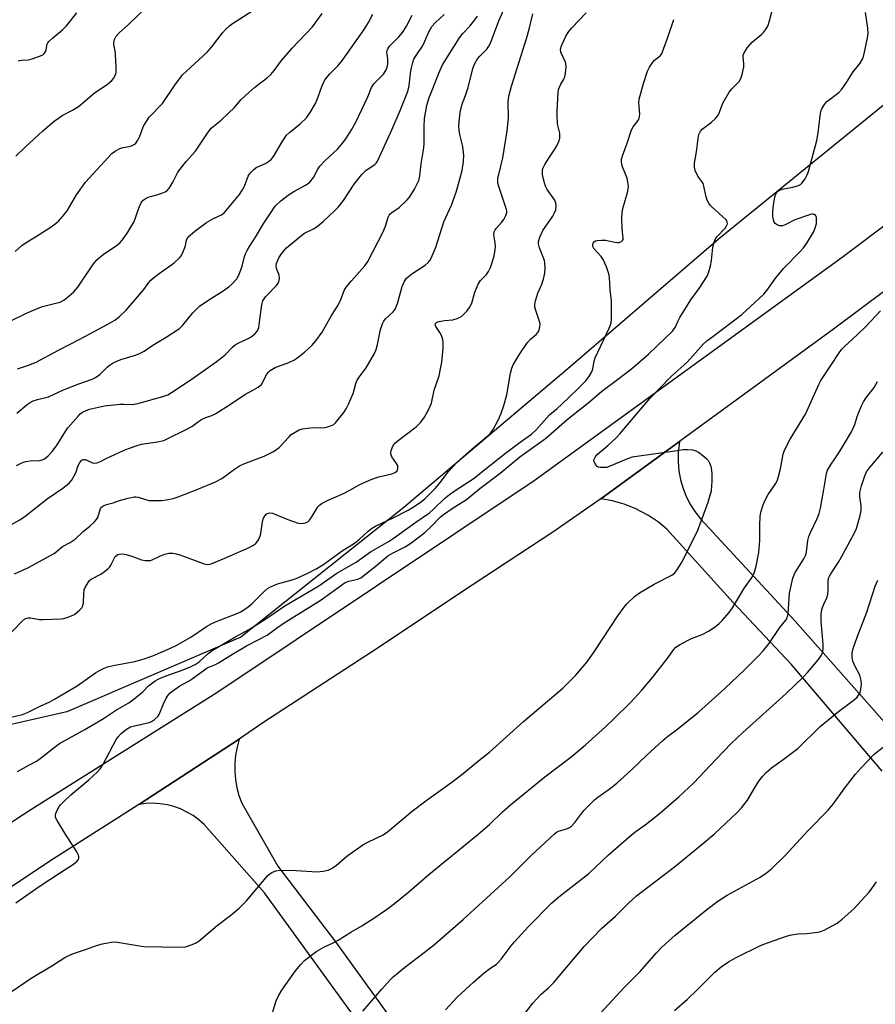
# Model space of a CAD drawing. Units: inches. Extents: x 1267770 to 1273770, y 589449 to 593449.
# Drawn here: x 1268224 to 1268501, y 591314 to 591632 of the extents above; entities that cross this region are included whole.
import ezdxf

# ---------------------------------------------------------------- set-up
doc = ezdxf.new("R2010")
doc.units = ezdxf.units.IN
doc.header["$MEASUREMENT"] = 0
for name, color, linetype in [('NTRL-Trees', 3, 'Continuous'), ('TRANS-Driveway', 251, 'Continuous'), ('TRANS-Road', 130, 'Continuous'), ('Undefined', 1, 'Continuous')]:
    doc.layers.add(name, color=color, linetype=linetype)

msp = doc.modelspace()

# ---------------------------------------------------------------- linework, layer by layer
at = {"layer": 'NTRL-Trees'}
msp.add_lwpolyline([(1268980.6, 591960.68), (1268914.29, 591914.58), (1268848.69, 591870.28), (1268781.71, 591829.13), (1268725.38, 591785.37), (1268653.76, 591729.5), (1268573.85, 591663.54), (1268510.14, 591610.08), (1268449.89, 591561.24), (1268402.14, 591520.18), (1268348.43, 591474.74), (1268295.78, 591432.9), (1268239.62, 591408.78), (1268190.91, 591397.7)], dxfattribs=at)
at = {"layer": 'TRANS-Driveway'}
msp.add_lwpolyline([(1268502.89, 591389.67), (1268473.46, 591424.2), (1268454.82, 591444.07), (1268433.41, 591467.72), (1268430.66, 591469.99), (1268427.46, 591472.16), (1268423.15, 591474.43), (1268419.55, 591475.84), (1268415.83, 591476.89), (1268412.02, 591477.58), (1268437.45, 591496.07), (1268437.04, 591492.48), (1268437.01, 591489.54), (1268437.26, 591486.6), (1268437.81, 591483.71), (1268438.63, 591480.88), (1268439.52, 591478.6), (1268440.84, 591475.97), (1268442.4, 591473.47), (1268444.21, 591471.14), (1268474.83, 591438.11), (1268514.3, 591393.47)], dxfattribs=at)
at = {"layer": 'TRANS-Road'}
for points in [[(1268160.61, 591333.39), (1268228.02, 591377.25), (1268288.06, 591415.09), (1268390.5, 591483.51), (1268489.97, 591555.59), (1268586.21, 591627.91), (1268680.11, 591698.94), (1268770.89, 591766.26), (1268837.03, 591815.6), (1268892.13, 591857), (1268952.4, 591903.32), (1269009.12, 591943.84), (1269063.34, 591981.99)], [(1269067.94, 591960.73), (1269025.85, 591934.48), (1268979.18, 591901.18), (1268926.69, 591862.56), (1268884.85, 591828.38), (1268800.58, 591765.45), (1268719.25, 591703.27), (1268687.06, 591680.13), (1268638.18, 591644.99), (1268630.41, 591639.4), (1268487.17, 591532.32), (1268437.45, 591496.07), (1268412.02, 591477.58), (1268396.59, 591466.77), (1268370.86, 591449.95), (1268338.3, 591428.29), (1268302.9, 591405.26), (1268295.3, 591400.01), (1268292.85, 591398.37), (1268262.93, 591378.94), (1268255.98, 591374.44), (1268235.31, 591361.32), (1268198.44, 591336.89)], [(1268355.76, 591278.27), (1268303.48, 591350.4), (1268283.96, 591372.46), (1268282.24, 591373.97), (1268280.4, 591375.31), (1268278.43, 591376.47), (1268276.37, 591377.44), (1268274.22, 591378.22), (1268272.01, 591378.78), (1268269.75, 591379.14), (1268267.48, 591379.29), (1268265.19, 591379.22), (1268262.93, 591378.94), (1268292.85, 591398.37), (1268295.3, 591400.01), (1268294.61, 591397.45), (1268294.14, 591394.85), (1268293.89, 591392.21), (1268293.88, 591389.57), (1268294.1, 591386.93), (1268294.54, 591384.32), (1268295.2, 591381.76), (1268296.09, 591379.27), (1268307.78, 591359.03), (1268326.74, 591334.14), (1268374.08, 591268.51)]]:
    msp.add_lwpolyline(points, dxfattribs=at)
at = {"layer": 'Undefined'}
for points, elevation in [([(1268218.58, 591431.12), (1268224.86, 591437.73), (1268225.69, 591438.5), (1268226.37, 591438.94), (1268227.1, 591439.14), (1268227.88, 591439.17), (1268230.8, 591438.65), (1268231.97, 591438.58), (1268237.83, 591438.86), (1268238.7, 591438.97), (1268239.77, 591439.26), (1268241.08, 591439.74), (1268242.08, 591440.26), (1268243.88, 591441.74), (1268244.45, 591442.36), (1268244.74, 591442.82), (1268244.98, 591443.87), (1268245.09, 591447.02), (1268245.26, 591448.16), (1268245.66, 591449.18), (1268246.49, 591450.6), (1268247, 591451.2), (1268247.53, 591451.61), (1268250.65, 591453.25), (1268251.83, 591454.1), (1268252.94, 591455.02), (1268253.52, 591455.64), (1268253.84, 591456.12), (1268255.28, 591458.9), (1268255.63, 591459.28), (1268256.08, 591459.57), (1268256.58, 591459.74), (1268257.13, 591459.8), (1268258.27, 591459.66), (1268260.28, 591459.15), (1268263.78, 591457.88), (1268264.94, 591457.67), (1268266.1, 591457.61), (1268266.66, 591457.67), (1268267.18, 591457.83), (1268269.69, 591459.09), (1268271.24, 591459.67), (1268272.56, 591459.99), (1268273.89, 591460), (1268274.96, 591459.81), (1268276.09, 591459.46), (1268283.96, 591456.61), (1268285.19, 591456.41), (1268286.27, 591456.6), (1268290.68, 591458.39), (1268298.52, 591461.86), (1268299.73, 591462.53), (1268300.63, 591463.19), (1268301.01, 591463.57), (1268301.48, 591464.27), (1268302.15, 591465.86), (1268302.42, 591467), (1268302.86, 591470.27), (1268303.16, 591471.34), (1268303.64, 591472.22), (1268304, 591472.58), (1268304.46, 591472.85), (1268305.23, 591473.04), (1268306.03, 591472.91), (1268310.94, 591470.88), (1268314.31, 591469.71), (1268315.41, 591469.61), (1268316.72, 591469.84), (1268317.42, 591470.16), (1268317.98, 591470.67), (1268318.78, 591471.75), (1268320.71, 591474.94), (1268321.24, 591475.55), (1268322.12, 591476.19), (1268323.96, 591477.09), (1268329.01, 591479.23), (1268331.24, 591480.43), (1268334.07, 591482.11), (1268337.33, 591483.59), (1268338.71, 591484.15), (1268340.35, 591484.68), (1268344.59, 591485.67), (1268345.65, 591486.09), (1268346.25, 591486.55), (1268346.52, 591487.23), (1268346.55, 591487.75), (1268346.47, 591488.28), (1268346.11, 591489), (1268344.62, 591491.1), (1268344.26, 591492.06), (1268344.25, 591492.57), (1268344.33, 591493.09), (1268344.78, 591494.36), (1268345.36, 591495.29), (1268346.22, 591496.09), (1268352.46, 591500.84), (1268353.88, 591502.35), (1268355.16, 591503.97), (1268356.4, 591506.31), (1268357.34, 591508.46), (1268358.29, 591512.6), (1268359.84, 591517.31), (1268360.33, 591519.49), (1268360.7, 591521.7), (1268361.13, 591526.2), (1268361.18, 591527.9), (1268361, 591528.98), (1268360.57, 591530.29), (1268360.1, 591531.28), (1268358.77, 591533.15), (1268358.6, 591533.71), (1268358.66, 591534.1), (1268359.12, 591534.57), (1268359.85, 591534.83), (1268361.55, 591535.11), (1268364.27, 591535.33), (1268365.64, 591535.73), (1268366.41, 591536.09), (1268367.12, 591536.57), (1268368.8, 591538.17), (1268369.61, 591539.28), (1268370.37, 591540.71), (1268371.36, 591544.3), (1268372.43, 591546.9), (1268373.19, 591548.05), (1268375.14, 591550.02), (1268375.82, 591550.91), (1268376.4, 591552.22), (1268377.46, 591555.53), (1268377.86, 591557.18), (1268378, 591558.96), (1268377.94, 591560.14), (1268377.53, 591562.74), (1268377.63, 591563.73), (1268377.94, 591564.38), (1268378.27, 591564.84), (1268380.02, 591566.8), (1268380.72, 591567.74), (1268381.37, 591569), (1268381.65, 591569.95), (1268381.66, 591570.48), (1268381.56, 591570.97), (1268379.11, 591578.34), (1268378.84, 591579.4), (1268378.76, 591580.27), (1268378.84, 591581.13), (1268379.07, 591582.29), (1268380.44, 591587.68), (1268381.79, 591596.29), (1268382.25, 591600.5), (1268382.18, 591605.58), (1268382.36, 591607.57), (1268383.24, 591610.78), (1268388.21, 591626.46), (1268388.95, 591629.14), (1268390.13, 591634.11)], 686), ([(1268221.62, 591407.09), (1268225.28, 591407.91), (1268226.89, 591408.56), (1268230.98, 591410.62), (1268234.17, 591412.01), (1268235.7, 591412.84), (1268242.95, 591417.15), (1268248.89, 591421.35), (1268250.37, 591422.27), (1268251.65, 591422.93), (1268252.71, 591423.31), (1268254.62, 591423.79), (1268261.61, 591425.07), (1268264.63, 591425.92), (1268267.35, 591426.89), (1268273.12, 591429.31), (1268274.96, 591430.17), (1268279.71, 591432.95), (1268284.77, 591436.32), (1268286.43, 591437.27), (1268288.22, 591438.11), (1268294.31, 591440.45), (1268295.77, 591441.13), (1268296.93, 591441.79), (1268298.05, 591442.59), (1268299.34, 591443.67), (1268303.35, 591447.67), (1268304.44, 591448.6), (1268305.17, 591449.06), (1268307.6, 591450.07), (1268312.35, 591451.41), (1268313.72, 591451.88), (1268317.44, 591453.51), (1268320.4, 591455.06), (1268322.56, 591456.43), (1268328.55, 591460.73), (1268332.54, 591463.25), (1268334.17, 591464.58), (1268336.89, 591467.17), (1268338.01, 591468.02), (1268339.26, 591468.71), (1268344.99, 591471.47), (1268349.8, 591473.94), (1268351.28, 591474.8), (1268353.68, 591476.37), (1268355.27, 591477.59), (1268358.53, 591480.88), (1268359.82, 591482.4), (1268362.84, 591486.36), (1268365.71, 591489.39), (1268370.51, 591493.74), (1268375.64, 591497.97), (1268376.45, 591498.74), (1268377.3, 591499.91), (1268378.89, 591502.98), (1268379.72, 591504.87), (1268380.77, 591507.68), (1268381.69, 591511.14), (1268382.92, 591518.14), (1268383.35, 591519.78), (1268383.75, 591520.83), (1268385.68, 591524), (1268388.42, 591527.99), (1268389.36, 591529.06), (1268391.15, 591530.58), (1268391.72, 591531.22), (1268392.09, 591531.98), (1268392.39, 591533.08), (1268392.45, 591533.93), (1268392.37, 591534.48), (1268390.97, 591538.63), (1268390.78, 591539.47), (1268390.75, 591540.31), (1268390.97, 591541.42), (1268391.75, 591543.9), (1268392.98, 591546.86), (1268393.5, 591548.49), (1268393.95, 591550.44), (1268394.04, 591552.2), (1268393.95, 591553.68), (1268393.81, 591554.54), (1268392.24, 591558.54), (1268391.93, 591559.86), (1268391.93, 591560.66), (1268392.36, 591562.01), (1268393.35, 591564.13), (1268396.53, 591568.83), (1268397.14, 591569.85), (1268397.49, 591570.89), (1268397.66, 591572.21), (1268397.57, 591572.98), (1268397.17, 591573.92), (1268394.77, 591577.44), (1268394.23, 591578.45), (1268393.85, 591579.57), (1268393.44, 591581.2), (1268393.26, 591582.28), (1268393.22, 591583.39), (1268393.37, 591584.19), (1268394.01, 591585.51), (1268395.26, 591587.55), (1268397.24, 591590.47), (1268397.83, 591591.49), (1268398.44, 591592.85), (1268398.77, 591593.98), (1268398.83, 591594.77), (1268398.78, 591595.57), (1268398.11, 591598.64), (1268397.91, 591601.44), (1268397.93, 591602.85), (1268398.3, 591608.85), (1268398.42, 591609.68), (1268398.66, 591610.45), (1268399.15, 591611.39), (1268400.03, 591612.76), (1268400.36, 591613.5), (1268400.64, 591614.88), (1268400.84, 591617.15), (1268400.78, 591617.98), (1268400.63, 591618.52), (1268399.12, 591621.75), (1268399.04, 591622.69), (1268399.3, 591623.74), (1268400.8, 591626.94), (1268401.7, 591628.45), (1268402.66, 591629.57), (1268407.29, 591634.48)], 688), ([(1268221.97, 591318.66), (1268228.07, 591322.82), (1268234.74, 591326.8), (1268239.02, 591329.46), (1268240.26, 591330.14), (1268241.78, 591330.77), (1268245.64, 591332.09), (1268249.23, 591333.42), (1268251.18, 591333.97), (1268253.98, 591334.43), (1268255.39, 591334.51), (1268257.94, 591334.18), (1268263.11, 591333.23), (1268264.53, 591333.05), (1268276.14, 591332.81), (1268277.9, 591332.9), (1268279.53, 591333.44), (1268281.38, 591334.29), (1268282.35, 591334.91), (1268288.14, 591339.87), (1268292.59, 591343.15), (1268295.28, 591345.48), (1268296.58, 591346.68), (1268297.61, 591347.77), (1268304.57, 591355.92), (1268305.21, 591356.52), (1268305.87, 591356.96), (1268307.09, 591357.49), (1268308.48, 591357.68), (1268313.73, 591357.61), (1268320.42, 591357.19), (1268322.38, 591357.36), (1268323.99, 591357.71), (1268325.05, 591358.21), (1268326.55, 591359.15), (1268330.06, 591362.17), (1268335.24, 591365.88), (1268336.77, 591366.72), (1268341.75, 591369.15), (1268343.22, 591370.04), (1268351.13, 591376.78), (1268356.02, 591380.4), (1268363.91, 591386.06), (1268367.61, 591388.91), (1268372.65, 591393.08), (1268376.11, 591395.81), (1268387.12, 591405.63), (1268399.8, 591416.46), (1268403.88, 591420.51), (1268407.62, 591424.91), (1268410.11, 591428.47), (1268417.59, 591439.79), (1268419.54, 591442.57), (1268420.44, 591443.66), (1268422.97, 591445.99), (1268424.56, 591447.21), (1268429.23, 591450.06), (1268435.01, 591452.88), (1268435.94, 591453.62), (1268436.62, 591454.48), (1268438.06, 591456.87), (1268443.23, 591467.08), (1268444.48, 591470.31), (1268446.67, 591476.51), (1268447.38, 591478.75), (1268447.74, 591480.16), (1268447.92, 591481.63), (1268448.01, 591483.41), (1268447.96, 591485.42), (1268447.85, 591486.85), (1268447.63, 591487.97), (1268447.29, 591489.04), (1268446.88, 591489.75), (1268446.29, 591490.35), (1268444.95, 591491.46), (1268443.56, 591492.52), (1268442.83, 591492.95), (1268441.77, 591493.25), (1268440.06, 591493.35), (1268438.62, 591493.33), (1268437.45, 591493.2), (1268422.19, 591490.96), (1268420.15, 591490.3), (1268414.73, 591487.96), (1268413.89, 591487.7), (1268413.3, 591487.62), (1268411.85, 591487.64), (1268411.31, 591487.77), (1268410.87, 591488.03), (1268410.35, 591488.63), (1268409.97, 591489.35), (1268409.83, 591489.85), (1268409.85, 591490.34), (1268410.18, 591491.04), (1268410.92, 591491.9), (1268414.35, 591494.73), (1268416.88, 591497.12), (1268418.25, 591498.62), (1268427.91, 591509.89), (1268434.77, 591517.08), (1268440.06, 591521.79), (1268445.25, 591527.59), (1268446.32, 591528.54), (1268448.19, 591529.99), (1268457.62, 591537.04), (1268464.68, 591543.63), (1268465.67, 591544.78), (1268468.58, 591548.88), (1268471.04, 591551.9), (1268476.54, 591557.53), (1268477.52, 591558.63), (1268478.52, 591560.1), (1268480.7, 591563.64), (1268481.17, 591564.66), (1268481.49, 591565.67), (1268481.65, 591566.48), (1268481.74, 591567.66), (1268481.68, 591568.49), (1268481.52, 591568.95), (1268481.26, 591569.24), (1268480.73, 591569.48), (1268480.24, 591569.47), (1268479.7, 591569.34), (1268474.65, 591567.66), (1268471.76, 591566.14), (1268470.76, 591565.72), (1268470.26, 591565.64), (1268469.75, 591565.71), (1268469, 591566.01), (1268468.36, 591566.47), (1268468.06, 591566.88), (1268467.8, 591567.63), (1268467.61, 591568.74), (1268467.54, 591569.87), (1268467.71, 591571.63), (1268468.28, 591575.08), (1268468.52, 591575.85), (1268468.77, 591576.32), (1268469.11, 591576.72), (1268469.53, 591577.05), (1268470.57, 591577.46), (1268474.05, 591578.13), (1268475.87, 591578.69), (1268476.56, 591579.06), (1268476.97, 591579.45), (1268477.99, 591580.86), (1268478.73, 591582.13), (1268479.15, 591583.22), (1268481.79, 591593.2), (1268482.24, 591595.66), (1268483.02, 591602.04), (1268483.22, 591602.88), (1268483.53, 591603.64), (1268484.22, 591604.82), (1268484.96, 591605.66), (1268488.85, 591608.75), (1268489.86, 591609.78), (1268491.2, 591611.67), (1268493.55, 591615.43), (1268495.77, 591618.14), (1268496.56, 591619.48), (1268496.83, 591620.3), (1268497.16, 591621.73), (1268498.13, 591626.34), (1268498.33, 591627.78), (1268498.22, 591629.47), (1268497.51, 591634.59)], 694), ([(1268222.68, 591453.35), (1268227, 591455.33), (1268235.51, 591459.95), (1268236.2, 591460.45), (1268238.19, 591462.19), (1268240.73, 591463.43), (1268242.33, 591464.49), (1268244.94, 591467.02), (1268247.18, 591468.81), (1268248.5, 591469.98), (1268249.26, 591470.86), (1268249.63, 591471.53), (1268250.54, 591474.47), (1268250.84, 591474.88), (1268251.42, 591475.35), (1268252.39, 591475.76), (1268254.56, 591476.28), (1268256.66, 591476.97), (1268259.44, 591477.75), (1268261.33, 591478.18), (1268261.87, 591478.21), (1268262.7, 591478.1), (1268266.15, 591477.06), (1268267.59, 591476.98), (1268270.21, 591477.07), (1268271.66, 591477.21), (1268273.93, 591477.71), (1268275.6, 591478.23), (1268281.89, 591480.65), (1268287.68, 591483.02), (1268289.64, 591484.12), (1268293.72, 591487.16), (1268295.35, 591488.21), (1268296.8, 591488.86), (1268303.33, 591491.35), (1268306.11, 591492.74), (1268307.31, 591493.46), (1268308.14, 591494.12), (1268311.27, 591497.49), (1268312.1, 591498.29), (1268313.33, 591499.12), (1268314.64, 591499.83), (1268315.72, 591500.19), (1268317.39, 591500.41), (1268319.37, 591500.54), (1268321.94, 591500.5), (1268323.07, 591500.63), (1268324.2, 591500.92), (1268325.29, 591501.32), (1268325.79, 591501.59), (1268326.43, 591502.13), (1268329.08, 591505.43), (1268329.87, 591506.61), (1268330.6, 591508.16), (1268332.04, 591511.61), (1268332.39, 591512.69), (1268332.92, 591514.83), (1268333.33, 591515.85), (1268333.97, 591516.82), (1268336.24, 591519.89), (1268338.92, 591524.42), (1268339.46, 591525.71), (1268339.97, 591527.33), (1268340.96, 591532.21), (1268341.52, 591534.06), (1268341.95, 591534.92), (1268342.53, 591535.67), (1268345.01, 591537.9), (1268345.68, 591538.76), (1268346.37, 591540.61), (1268347.91, 591546.1), (1268348.56, 591547.63), (1268349.32, 591548.76), (1268349.91, 591549.34), (1268351.07, 591550.17), (1268355.34, 591552.95), (1268356.35, 591553.81), (1268356.82, 591554.46), (1268357.22, 591555.24), (1268358.75, 591558.76), (1268361.38, 591566.93), (1268363.79, 591572.34), (1268365.35, 591576.59), (1268366.54, 591580.71), (1268367.24, 591583.5), (1268367.75, 591586.39), (1268367.8, 591588.42), (1268367.51, 591591.3), (1268366.52, 591595.15), (1268366.27, 591596.54), (1268366.22, 591597.99), (1268366.37, 591600.33), (1268366.65, 591602.3), (1268367.05, 591604.24), (1268367.39, 591605.32), (1268368.37, 591607.74), (1268369.19, 591610.29), (1268370.68, 591616.5), (1268371.25, 591617.84), (1268372.27, 591619.61), (1268372.99, 591620.48), (1268375.19, 591622.69), (1268375.88, 591623.63), (1268376.46, 591624.64), (1268379.17, 591631.89), (1268381.12, 591636.43)], 684), ([(1268222.98, 591557.36), (1268225.1, 591559.33), (1268226.52, 591560.32), (1268230.42, 591562.67), (1268234.58, 591565.33), (1268235.91, 591566.28), (1268236.92, 591567.16), (1268238.47, 591568.93), (1268239.73, 591570.55), (1268242.7, 591575.71), (1268245.69, 591579.81), (1268254.14, 591588.99), (1268255.23, 591589.82), (1268256.78, 591590.61), (1268257.87, 591590.99), (1268259.73, 591591.26), (1268260.48, 591591.46), (1268261.36, 591591.91), (1268261.94, 591592.41), (1268262.58, 591593.33), (1268263.25, 591594.59), (1268264.16, 591597.26), (1268264.51, 591598.04), (1268265.41, 591599.55), (1268266.24, 591600.75), (1268270.53, 591605.2), (1268274.53, 591611.1), (1268277.03, 591614.37), (1268278.25, 591615.61), (1268284.95, 591621.77), (1268286.41, 591623.49), (1268289.84, 591627.94), (1268290.81, 591629.03), (1268292.1, 591630.2), (1268293.12, 591630.98), (1268300.52, 591635.74)], 672), ([(1268223.14, 591347.14), (1268230.73, 591352.45), (1268237.57, 591356.97), (1268241.77, 591359.58), (1268242.9, 591360.44), (1268243.36, 591361.1), (1268243.54, 591361.57), (1268243.54, 591362.06), (1268243.38, 591362.56), (1268242.82, 591363.58), (1268238.97, 591369.63), (1268236.51, 591373.72), (1268236.12, 591374.49), (1268235.96, 591375.01), (1268235.94, 591375.52), (1268236.06, 591376.02), (1268236.5, 591377.03), (1268237.2, 591378.25), (1268237.74, 591378.94), (1268238.76, 591380.02), (1268240.91, 591382.06), (1268246.75, 591386.87), (1268249.48, 591389.47), (1268250.39, 591390.45), (1268251.34, 591391.92), (1268255.55, 591399.83), (1268256.22, 591400.77), (1268257.18, 591401.79), (1268258.9, 591403.18), (1268260.2, 591403.92), (1268261.47, 591404.31), (1268266.17, 591405.35), (1268266.99, 591405.66), (1268267.94, 591406.28), (1268268.98, 591407.25), (1268269.47, 591407.94), (1268270.81, 591411.42), (1268271.6, 591412.96), (1268272.36, 591414.16), (1268272.93, 591414.79), (1268273.58, 591415.35), (1268276.1, 591417.24), (1268279.13, 591418.82), (1268280.15, 591419.44), (1268284.07, 591422.4), (1268284.98, 591423.01), (1268287.6, 591424.12), (1268288.6, 591424.62), (1268293.15, 591427.43), (1268297.62, 591430.06), (1268304.27, 591433.54), (1268307.36, 591435.83), (1268309.82, 591437.49), (1268321.45, 591444.79), (1268329.49, 591450.52), (1268330.64, 591451.03), (1268333.54, 591451.59), (1268334.55, 591452.07), (1268339.59, 591456.01), (1268343.28, 591459.15), (1268344.75, 591460.03), (1268348.83, 591462.01), (1268350.71, 591463.25), (1268355.19, 591466.69), (1268357.37, 591468.71), (1268360.18, 591471.63), (1268361.21, 591472.55), (1268364.34, 591474.65), (1268368.72, 591477.37), (1268372.96, 591480.89), (1268379.58, 591485.83), (1268385.95, 591491.06), (1268394.15, 591497.04), (1268401.22, 591503.21), (1268408.43, 591508.9), (1268412.41, 591512.3), (1268417.05, 591515.74), (1268421.96, 591519.57), (1268427.44, 591524.3), (1268435.24, 591531.68), (1268436.04, 591532.86), (1268436.99, 591535.02), (1268437.54, 591536.06), (1268440, 591540.08), (1268441.13, 591541.79), (1268444, 591545.72), (1268446.36, 591549.46), (1268446.92, 591550.79), (1268447.5, 591552.72), (1268447.78, 591554.47), (1268448.25, 591558.83), (1268448.68, 591560.44), (1268449.12, 591561.43), (1268449.55, 591562.14), (1268452.18, 591564.97), (1268452.67, 591565.67), (1268452.9, 591566.36), (1268452.83, 591566.98), (1268452.37, 591567.73), (1268447.98, 591571.67), (1268447.36, 591572.31), (1268446.89, 591573), (1268446.41, 591573.97), (1268446.02, 591574.99), (1268445.32, 591578.47), (1268445.07, 591579.29), (1268444.67, 591580), (1268443.36, 591581.73), (1268442.56, 591583.58), (1268442.3, 591584.66), (1268442.29, 591585.95), (1268442.98, 591589.56), (1268443.45, 591593.83), (1268443.74, 591595.2), (1268444.22, 591596.2), (1268444.74, 591596.85), (1268447.81, 591599.13), (1268449.05, 591600.34), (1268449.78, 591601.23), (1268450.34, 591602.32), (1268451.45, 591605.22), (1268453.45, 591608.78), (1268454.34, 591609.94), (1268456.67, 591612.22), (1268457.29, 591613.19), (1268457.72, 591614.53), (1268458.19, 591617.01), (1268458.23, 591618.02), (1268457.98, 591620.29), (1268458.04, 591620.82), (1268458.33, 591621.57), (1268459.46, 591623.21), (1268460.93, 591624.97), (1268461.8, 591625.74), (1268463.78, 591627.28), (1268464.57, 591628.05), (1268465.25, 591628.96), (1268465.97, 591630.18), (1268466.56, 591631.85), (1268467.78, 591636.79)], 692), ([(1268223.21, 591588.16), (1268226.17, 591591.02), (1268231.92, 591596.36), (1268235.49, 591599.42), (1268236.9, 591600.48), (1268238.15, 591601.24), (1268241.5, 591602.96), (1268243.38, 591604.18), (1268244.74, 591605.27), (1268248.53, 591608.61), (1268252.66, 591611.34), (1268253.53, 591612), (1268254.15, 591612.58), (1268254.7, 591613.22), (1268255.14, 591613.94), (1268255.44, 591614.72), (1268255.55, 591615.28), (1268255.57, 591616.76), (1268255.34, 591620.95), (1268255.22, 591622.14), (1268254.84, 591624.06), (1268254.78, 591624.87), (1268254.98, 591625.86), (1268255.52, 591626.88), (1268256.46, 591627.9), (1268259.55, 591630.68), (1268265.89, 591636.78)], 670), ([(1268223.43, 591488.27), (1268224.64, 591488.96), (1268225.64, 591489.42), (1268226.43, 591489.66), (1268227.84, 591489.81), (1268230.91, 591489.89), (1268231.69, 591490.1), (1268232.4, 591490.47), (1268233.65, 591491.47), (1268234.99, 591492.91), (1268236.49, 591495.03), (1268239.27, 591499.5), (1268239.94, 591500.46), (1268243.37, 591504.4), (1268243.98, 591505.01), (1268244.65, 591505.52), (1268245.63, 591506), (1268246.94, 591506.45), (1268251.75, 591507.53), (1268256.82, 591508.08), (1268258.01, 591508.12), (1268260.69, 591508.06), (1268262.55, 591508.28), (1268270.61, 591510.58), (1268272.21, 591511.14), (1268273.44, 591511.83), (1268280.05, 591516.26), (1268287.9, 591521.73), (1268290.6, 591523.97), (1268293.13, 591526.47), (1268294.02, 591527.23), (1268295, 591527.8), (1268298.66, 591529.55), (1268299.59, 591530.2), (1268300.45, 591530.96), (1268301.18, 591531.79), (1268301.43, 591532.27), (1268301.6, 591532.81), (1268301.87, 591534.54), (1268302.44, 591539.55), (1268302.66, 591540.66), (1268302.92, 591541.44), (1268303.34, 591542.16), (1268303.89, 591542.83), (1268307.33, 591546.45), (1268307.84, 591547.14), (1268308.06, 591547.63), (1268308.25, 591548.68), (1268308.19, 591549.75), (1268307.34, 591551.91), (1268307.22, 591552.72), (1268307.36, 591553.53), (1268307.74, 591554.61), (1268308.13, 591555.39), (1268308.92, 591556.6), (1268309.8, 591557.74), (1268310.6, 591558.57), (1268315.01, 591562.27), (1268316.42, 591563.28), (1268319.29, 591564.68), (1268320.47, 591565.46), (1268322.43, 591567.06), (1268326.2, 591570.58), (1268327.36, 591571.82), (1268328.93, 591573.81), (1268332.36, 591579.1), (1268334.91, 591582.27), (1268335.69, 591583.13), (1268336.31, 591583.69), (1268339.07, 591585.43), (1268339.5, 591585.91), (1268339.91, 591586.59), (1268344.6, 591596.67), (1268347.23, 591602.91), (1268349.59, 591608.85), (1268349.92, 591609.91), (1268350.14, 591610.98), (1268350.59, 591614.81), (1268350.83, 591616.22), (1268351.34, 591618.42), (1268351.72, 591619.47), (1268352.42, 591620.69), (1268354.47, 591623.71), (1268355.22, 591625.26), (1268356.61, 591628.5), (1268357.52, 591630.01), (1268358.62, 591631.32), (1268361.44, 591633.89)], 680), ([(1268223.66, 591519.56), (1268227.28, 591520.71), (1268229.7, 591521.7), (1268236.89, 591525.52), (1268243.88, 591529.09), (1268252.87, 591533.92), (1268255.13, 591535.26), (1268256.52, 591536.3), (1268258.78, 591538.46), (1268260.77, 591540.68), (1268264.45, 591545.13), (1268266.11, 591547.41), (1268266.74, 591548.15), (1268267.62, 591548.92), (1268269.48, 591550.32), (1268274.28, 591553.72), (1268276.12, 591555.44), (1268276.76, 591556.35), (1268277.56, 591558.14), (1268277.91, 591559.2), (1268278.19, 591560.66), (1268278.42, 591561.41), (1268278.85, 591562.08), (1268279.4, 591562.68), (1268280.94, 591563.97), (1268284.7, 591566.74), (1268286.98, 591568.08), (1268289.55, 591569.19), (1268290.51, 591569.93), (1268295.33, 591575.83), (1268296.18, 591577), (1268296.99, 591578.47), (1268298.22, 591581.74), (1268298.49, 591582.24), (1268299.02, 591582.93), (1268299.85, 591583.76), (1268300.77, 591584.47), (1268303.79, 591585.77), (1268304.77, 591586.44), (1268305.67, 591587.21), (1268306.53, 591588.34), (1268309.13, 591592.79), (1268310.55, 591594.89), (1268311.5, 591595.82), (1268314.97, 591598.57), (1268317.03, 591600.55), (1268318.17, 591602.21), (1268319.94, 591605.18), (1268320.49, 591606.5), (1268321.81, 591610.31), (1268322.51, 591611.89), (1268323.08, 591612.89), (1268324.54, 591614.72), (1268327.24, 591617.44), (1268328.69, 591619.13), (1268335.6, 591629.05), (1268337.04, 591631.31), (1268338.47, 591634.05)], 676), ([(1268223.96, 591618.97), (1268225, 591619.11), (1268227.12, 591619.23), (1268228.48, 591619.53), (1268231.16, 591620.5), (1268231.88, 591620.91), (1268232.26, 591621.26), (1268232.84, 591622.11), (1268233, 591622.59), (1268233.32, 591624.33), (1268233.53, 591624.79), (1268233.86, 591625.23), (1268235.09, 591626.39), (1268238.28, 591628.98), (1268239.47, 591630.21), (1268242.81, 591634.41)], 668), ([(1268216.11, 591466.1), (1268224.47, 591470.81), (1268226.13, 591471.98), (1268233.26, 591477.57), (1268238.35, 591481.05), (1268240.34, 591482.63), (1268241.09, 591483.49), (1268242.04, 591484.93), (1268242.51, 591485.94), (1268243.28, 591488.35), (1268243.83, 591489.29), (1268244.51, 591490.03), (1268244.92, 591490.21), (1268245.58, 591490.21), (1268246.28, 591489.97), (1268247.93, 591489.16), (1268248.68, 591489.08), (1268249.46, 591489.23), (1268250.46, 591489.6), (1268252.36, 591490.56), (1268257.94, 591493.15), (1268259.56, 591493.82), (1268262.36, 591494.82), (1268263.77, 591495.24), (1268268.89, 591495.99), (1268270.92, 591496.43), (1268272.29, 591497), (1268277.93, 591499.79), (1268280.03, 591500.93), (1268282.12, 591502.56), (1268283.07, 591503.17), (1268284.56, 591503.83), (1268286.45, 591504.42), (1268287.73, 591505.08), (1268292.15, 591507.85), (1268297.09, 591511.24), (1268299.95, 591512.72), (1268301.42, 591513.59), (1268302.09, 591514.1), (1268302.46, 591514.51), (1268304.24, 591517.78), (1268304.71, 591518.43), (1268305.29, 591518.98), (1268306.92, 591519.95), (1268311.33, 591521.56), (1268313.19, 591522.46), (1268314.37, 591523.29), (1268316.42, 591524.89), (1268318.76, 591527.01), (1268320.07, 591528.55), (1268322.12, 591531.38), (1268325.12, 591536.71), (1268327.06, 591539.7), (1268328.03, 591541.55), (1268329.21, 591544.76), (1268329.81, 591545.86), (1268331.51, 591547.93), (1268335.85, 591552.81), (1268336.86, 591554.2), (1268341.7, 591563.5), (1268342.51, 591565.56), (1268343.39, 591568.46), (1268343.72, 591569.16), (1268344.01, 591569.55), (1268344.53, 591570), (1268346.98, 591571.64), (1268349.53, 591574.05), (1268350.26, 591574.92), (1268351.04, 591576.08), (1268351.92, 591577.5), (1268352.57, 591578.77), (1268353.24, 591580.36), (1268353.61, 591581.77), (1268354, 591585.69), (1268354.89, 591590.83), (1268355.01, 591592.25), (1268355.03, 591597.72), (1268355.12, 591600.28), (1268355.84, 591604.52), (1268356.47, 591606.78), (1268359.85, 591615.22), (1268360.97, 591617.63), (1268366.46, 591626.4), (1268367.53, 591627.71), (1268369.75, 591630.11), (1268371.39, 591632.18), (1268372.23, 591633.38)], 682), ([(1268223.49, 591505.24), (1268226.82, 591508.03), (1268227.75, 591508.69), (1268228.81, 591509.18), (1268230.19, 591509.65), (1268233.72, 591510.51), (1268238.51, 591512.69), (1268243.51, 591514.63), (1268247.86, 591516.21), (1268248.86, 591516.76), (1268250.28, 591517.73), (1268251.06, 591518.41), (1268252.73, 591520.17), (1268253.62, 591520.84), (1268254.57, 591521.43), (1268255.78, 591522.01), (1268257.04, 591522.49), (1268261.82, 591523.88), (1268263.11, 591524.44), (1268264.61, 591525.23), (1268267.43, 591527.18), (1268271.73, 591529.72), (1268276.02, 591532.55), (1268277.1, 591533.6), (1268280.31, 591537.58), (1268282.48, 591539.78), (1268285.43, 591541.8), (1268289.75, 591544.47), (1268291.9, 591546.02), (1268293.01, 591546.94), (1268294.52, 591548.53), (1268295.19, 591549.72), (1268296.19, 591552.7), (1268296.96, 591555.83), (1268297.28, 591556.65), (1268297.83, 591557.71), (1268298.57, 591558.98), (1268300.6, 591562.07), (1268303.2, 591566.52), (1268306.94, 591572.01), (1268308.7, 591573.79), (1268311.05, 591575.63), (1268312.92, 591576.78), (1268316.96, 591578.9), (1268318.08, 591579.73), (1268319.29, 591581.31), (1268320.71, 591583.99), (1268321.35, 591584.92), (1268322.97, 591586.67), (1268327.02, 591590.43), (1268328.75, 591592.47), (1268329.92, 591594.08), (1268331.56, 591596.68), (1268332.94, 591599.18), (1268336.8, 591607.29), (1268337.96, 591610.38), (1268338.81, 591611.53), (1268341.85, 591614.65), (1268342.61, 591615.83), (1268343.03, 591616.86), (1268343.29, 591617.94), (1268343.32, 591619.6), (1268343, 591621.8), (1268343.04, 591622.32), (1268343.34, 591623.07), (1268343.9, 591623.78), (1268346.86, 591626.69), (1268348.12, 591628.18), (1268349.34, 591630.14), (1268351.13, 591633.67)], 678), ([(1268223.75, 591389.5), (1268227.58, 591391.72), (1268229.88, 591392.91), (1268231.01, 591393.69), (1268235.49, 591397.24), (1268237.3, 591398.56), (1268245.48, 591403.06), (1268251.44, 591406.7), (1268255.67, 591409.47), (1268259.65, 591411.67), (1268260.97, 591412.63), (1268263.02, 591414.32), (1268264.13, 591415.3), (1268265.99, 591417.16), (1268268.1, 591418.8), (1268269.36, 591419.46), (1268271.73, 591420.47), (1268276.82, 591422.23), (1268279.76, 591423.42), (1268281.07, 591424.05), (1268282.34, 591424.98), (1268285.28, 591427.67), (1268286.61, 591428.62), (1268293.85, 591432.89), (1268298.41, 591435.38), (1268301.17, 591437.06), (1268304.82, 591439.43), (1268310.06, 591443), (1268321.02, 591449.47), (1268326.86, 591453.58), (1268333.09, 591457.15), (1268337.65, 591460.45), (1268343.73, 591463.9), (1268345.02, 591464.7), (1268352.34, 591470.04), (1268356.73, 591473.01), (1268358.03, 591474.18), (1268361.53, 591477.69), (1268363.14, 591479), (1268364.34, 591479.86), (1268371.11, 591484.26), (1268374.56, 591487.07), (1268381.22, 591492.31), (1268386.03, 591495.88), (1268389.71, 591498.48), (1268391.15, 591499.81), (1268395.48, 591504.67), (1268397.95, 591506.7), (1268399.36, 591507.97), (1268404.56, 591512.92), (1268407.18, 591515.65), (1268408.43, 591517.27), (1268409.11, 591518.52), (1268409.44, 591519.54), (1268409.95, 591521.99), (1268410.25, 591523.07), (1268414.74, 591532.64), (1268415.34, 591534.28), (1268415.53, 591535.69), (1268415.54, 591541.45), (1268415.12, 591545.02), (1268414.82, 591549.07), (1268414.64, 591550.18), (1268413.87, 591552.4), (1268412.79, 591554.82), (1268412.12, 591555.74), (1268409.84, 591558.32), (1268409.51, 591558.97), (1268409.46, 591559.64), (1268409.63, 591560.11), (1268409.93, 591560.52), (1268410.34, 591560.79), (1268410.84, 591560.93), (1268412.23, 591561.05), (1268413.66, 591561.02), (1268414.53, 591560.87), (1268416.56, 591560.36), (1268417.41, 591560.27), (1268417.95, 591560.35), (1268418.69, 591560.62), (1268419.07, 591560.91), (1268419.28, 591561.27), (1268419.31, 591561.94), (1268419.02, 591563.62), (1268418.91, 591564.81), (1268418.85, 591568.09), (1268418.91, 591569.87), (1268419.18, 591571.27), (1268420.68, 591576.49), (1268420.9, 591577.58), (1268420.95, 591578.44), (1268420.82, 591579.9), (1268420.58, 591581.05), (1268419.07, 591584.73), (1268418.83, 591585.49), (1268418.7, 591586.33), (1268418.73, 591587.17), (1268419.04, 591588.27), (1268420.57, 591592.37), (1268421.97, 591596.65), (1268422.51, 591597.58), (1268424.15, 591599.7), (1268424.47, 591600.38), (1268424.61, 591601.68), (1268424.37, 591605.44), (1268424.47, 591606.58), (1268425.84, 591611.59), (1268427.11, 591615.55), (1268427.73, 591616.87), (1268428.84, 591618.56), (1268429.43, 591619.17), (1268431.21, 591620.58), (1268431.59, 591621.04), (1268432, 591621.8), (1268433.62, 591626.22), (1268435.61, 591632.31)], 690), ([(1268305.22, 591308.88), (1268307.26, 591315.57), (1268308.01, 591317.16), (1268309.01, 591318.95), (1268313.49, 591325.23), (1268315.2, 591327.25), (1268316.42, 591328.5), (1268318.69, 591330.33), (1268320.33, 591331.54), (1268322.58, 591332.79), (1268325.66, 591334.22), (1268327.22, 591335.08), (1268331.29, 591337.71), (1268334.87, 591339.78), (1268339.13, 591342.4), (1268342.89, 591344.98), (1268345.42, 591346.9), (1268350.05, 591350.71), (1268356.55, 591356.25), (1268372.39, 591369.25), (1268376.11, 591372.45), (1268380.3, 591376.53), (1268382.88, 591378.82), (1268393.95, 591387.83), (1268402.34, 591394.16), (1268407.06, 591398.15), (1268413.59, 591403.96), (1268416.27, 591406.5), (1268421.69, 591411.94), (1268425.29, 591415.77), (1268428.78, 591419.93), (1268433.75, 591426.32), (1268435.54, 591428.84), (1268436.26, 591429.67), (1268437.43, 591430.47), (1268440.24, 591431.98), (1268441.29, 591432.45), (1268444.8, 591433.77), (1268446.82, 591434.83), (1268448.98, 591436.21), (1268450.29, 591437.34), (1268451.32, 591438.38), (1268453.47, 591440.84), (1268454.58, 591442.39), (1268458.41, 591448.78), (1268460.91, 591452.31), (1268461.72, 591453.88), (1268462.25, 591455.87), (1268463.1, 591460.21), (1268463.38, 591464.09), (1268463.4, 591469.17), (1268463.51, 591471.81), (1268463.72, 591473.23), (1268464.42, 591475.64), (1268464.99, 591476.93), (1268466.11, 591478.91), (1268467, 591480.35), (1268468.45, 591482.41), (1268468.96, 591483.37), (1268469.4, 591484.73), (1268470.04, 591487.24), (1268470.95, 591491.98), (1268471.23, 591492.9), (1268471.67, 591493.93), (1268473.19, 591496.83), (1268478.1, 591504.86), (1268482.4, 591514.44), (1268482.93, 591515.49), (1268483.5, 591516.42), (1268486.35, 591520.56), (1268489.05, 591524.67), (1268489.92, 591525.86), (1268490.72, 591526.74), (1268494.84, 591530.48), (1268497.6, 591533.19), (1268502.32, 591538.28)], 696), ([(1268335.21, 591312.23), (1268341.34, 591319.33), (1268343.92, 591322.22), (1268344.98, 591323.26), (1268348.64, 591326.33), (1268353.22, 591329.67), (1268357.76, 591333.28), (1268367.58, 591341.74), (1268382.69, 591355.59), (1268389.56, 591362.45), (1268397.08, 591369.39), (1268397.76, 591369.92), (1268398.39, 591370.28), (1268399.12, 591370.54), (1268401.26, 591371.11), (1268401.93, 591371.42), (1268402.54, 591371.87), (1268403.67, 591373.06), (1268406.59, 591376.98), (1268409.98, 591380.35), (1268411.13, 591381.29), (1268414.74, 591383.88), (1268417.21, 591385.77), (1268421.85, 591390.01), (1268426.97, 591394.97), (1268432.03, 591399.54), (1268433.63, 591400.84), (1268436.92, 591403.27), (1268443.64, 591408.74), (1268452.11, 591416.34), (1268458.43, 591422.38), (1268463.12, 591427.04), (1268464.45, 591428.54), (1268466.25, 591430.76), (1268469.89, 591435.99), (1268471.75, 591438.41), (1268472.19, 591439.14), (1268472.37, 591439.66), (1268472.52, 591440.5), (1268472.98, 591447.07), (1268474.09, 591451.91), (1268474.45, 591453.01), (1268474.83, 591453.79), (1268477.58, 591458.21), (1268478.21, 591459.43), (1268478.49, 591460.46), (1268478.94, 591464.09), (1268479.24, 591465.4), (1268479.77, 591466.72), (1268481.89, 591471.18), (1268482.53, 591472.86), (1268482.94, 591474.56), (1268484.1, 591480.59), (1268484.95, 591485.7), (1268485.24, 591486.79), (1268486.16, 591488.45), (1268487.82, 591490.75), (1268489.09, 591492.7), (1268492.98, 591499.18), (1268494.09, 591501.6), (1268494.81, 591504.09), (1268495.21, 591505.19), (1268496.22, 591507.61), (1268496.86, 591508.92), (1268497.67, 591510.09), (1268500.28, 591513.5), (1268501.38, 591515.42)], 698), ([(1268361.93, 591312.65), (1268365.68, 591316.7), (1268370.91, 591321.54), (1268374.38, 591324.56), (1268376.51, 591326.14), (1268378.21, 591327.28), (1268378.95, 591327.89), (1268379.89, 591329), (1268383.06, 591333.26), (1268384.21, 591334.61), (1268388.75, 591339.5), (1268396.15, 591346.99), (1268398.51, 591349.08), (1268408.17, 591356.67), (1268414.49, 591362.64), (1268421.85, 591369.02), (1268422.98, 591369.91), (1268426.39, 591372.34), (1268430.93, 591375.9), (1268437.26, 591381.4), (1268442.08, 591385.92), (1268449.14, 591393.46), (1268454.2, 591398.65), (1268457.86, 591402.09), (1268471.85, 591414.71), (1268477.38, 591419.98), (1268478.78, 591421.46), (1268482.33, 591425.67), (1268483.31, 591427.08), (1268483.59, 591427.84), (1268483.8, 591428.91), (1268483.8, 591430.63), (1268483.17, 591437.97), (1268483.19, 591440.23), (1268483.33, 591441.35), (1268483.64, 591442.49), (1268484.06, 591443.58), (1268484.98, 591445.56), (1268485.3, 591446.64), (1268485.45, 591448.12), (1268485.44, 591450.8), (1268485.6, 591451.91), (1268485.86, 591452.62), (1268486.28, 591453.4), (1268488.78, 591457.15), (1268489.69, 591458.67), (1268493.86, 591466.41), (1268494.59, 591467.99), (1268495.81, 591472.15), (1268496.14, 591473.83), (1268496.07, 591475.31), (1268495.64, 591478.16), (1268495.73, 591479.55), (1268496.26, 591481.72), (1268497.31, 591484.96), (1268497.88, 591486.24), (1268498.82, 591487.61), (1268503.15, 591492.66)], 700), ([(1268387.35, 591311.07), (1268390.15, 591314.74), (1268391.24, 591316.04), (1268392.78, 591317.67), (1268395.18, 591319.74), (1268396.87, 591321.41), (1268406.69, 591333.09), (1268412.29, 591338.84), (1268416.82, 591342.9), (1268421.01, 591347.05), (1268423.62, 591349.36), (1268435.79, 591358.74), (1268444.78, 591366.07), (1268448.74, 591369.45), (1268456.07, 591376.34), (1268457.49, 591377.81), (1268459.38, 591380.3), (1268461.98, 591384.67), (1268463.1, 591386.37), (1268464.31, 591387.99), (1268465.48, 591389.22), (1268467.17, 591390.72), (1268470.89, 591393.4), (1268475.65, 591397.02), (1268482.89, 591404.12), (1268488.82, 591408.88), (1268493.96, 591412.74), (1268494.82, 591413.52), (1268495.29, 591414.14), (1268495.74, 591415.05), (1268495.97, 591416.02), (1268496.17, 591417.8), (1268496.13, 591418.97), (1268495.94, 591419.82), (1268495.63, 591420.63), (1268494.05, 591423.64), (1268493.41, 591425.14), (1268493.16, 591426.48), (1268493.18, 591427.85), (1268493.58, 591429.26), (1268494.86, 591432.89), (1268497.99, 591441), (1268500.67, 591449.38), (1268501.45, 591451.28)], 702), ([(1268411.97, 591311.49), (1268419.54, 591319.78), (1268424.85, 591325.14), (1268429.94, 591330.92), (1268431.72, 591332.83), (1268436.06, 591336.7), (1268446.29, 591344.96), (1268449.83, 591347.67), (1268452.88, 591349.64), (1268463.47, 591355.44), (1268465.57, 591356.81), (1268467.04, 591358.01), (1268471.54, 591362.41), (1268479, 591370.45), (1268485.41, 591377.07), (1268487.05, 591379.03), (1268490.64, 591383.92), (1268494.26, 591388.65), (1268496.21, 591390.88), (1268500.32, 591395.11), (1268507.7, 591400.91)], 704), ([(1268435.88, 591312.45), (1268440.04, 591316.06), (1268443.2, 591319.04), (1268448.9, 591324.82), (1268450.86, 591326.49), (1268453.29, 591328.06), (1268455.8, 591329.52), (1268463.64, 591333.4), (1268465.82, 591334.28), (1268471.7, 591336.31), (1268473.11, 591336.73), (1268475.68, 591337.12), (1268478.56, 591337.28), (1268482.02, 591337.64), (1268483.14, 591337.88), (1268484.21, 591338.33), (1268488.35, 591340.62), (1268490.01, 591341.87), (1268493.77, 591345.23), (1268498.68, 591350.6), (1268499.57, 591351.77), (1268501.04, 591353.97)], 706)]:
    msp.add_lwpolyline(points, dxfattribs=dict(at, elevation=elevation))
msp.add_polyline3d([(1268221.36, 591534.92, 674), (1268226.64, 591537.47, 674), (1268230.39, 591539.14, 674), (1268231.75, 591539.67, 674), (1268236.12, 591540.67, 674), (1268237.43, 591541.07, 674), (1268238.64, 591541.66, 674), (1268239.78, 591542.53, 674), (1268241.73, 591544.27, 674), (1268243.13, 591545.83, 674), (1268248.28, 591553.41, 674), (1268249.34, 591554.75, 674), (1268251.34, 591556.44, 674), (1268256.03, 591559.56, 674), (1268256.88, 591560.33, 674), (1268257.62, 591561.17, 674), (1268259.33, 591563.65, 674), (1268261.21, 591566.86, 674), (1268261.67, 591567.89, 674), (1268262.55, 591570.56, 674), (1268263.1, 591571.95, 674), (1268263.73, 591573.28, 674), (1268264.23, 591573.96, 674), (1268264.87, 591574.43, 674), (1268265.88, 591574.91, 674), (1268266.68, 591575.19, 674), (1268268.69, 591575.65, 674), (1268270.33, 591576.17, 674), (1268271.36, 591576.61, 674), (1268272.02, 591577.09, 674), (1268272.73, 591577.98, 674), (1268273.81, 591579.73, 674), (1268275.32, 591582.75, 674), (1268275.77, 591583.47, 674), (1268278.12, 591586.4, 674), (1268281.22, 591589.81, 674), (1268285.08, 591595.54, 674), (1268286.28, 591597.16, 674), (1268287.3, 591598.11, 674), (1268289.46, 591599.76, 674), (1268291.99, 591602.13, 674), (1268293.62, 591603.77, 674), (1268295.91, 591606.45, 674), (1268297.16, 591607.69, 674), (1268300.29, 591610.39, 674), (1268304.45, 591613.56, 674), (1268305.52, 591614.51, 674), (1268306.58, 591615.81, 674), (1268308.94, 591619.04, 674), (1268311.05, 591621.52, 674), (1268312.43, 591623.06, 674), (1268318.92, 591629.89, 674), (1268322.09, 591634.24, 674)], dxfattribs=at)

doc.saveas('drawing.dxf')
